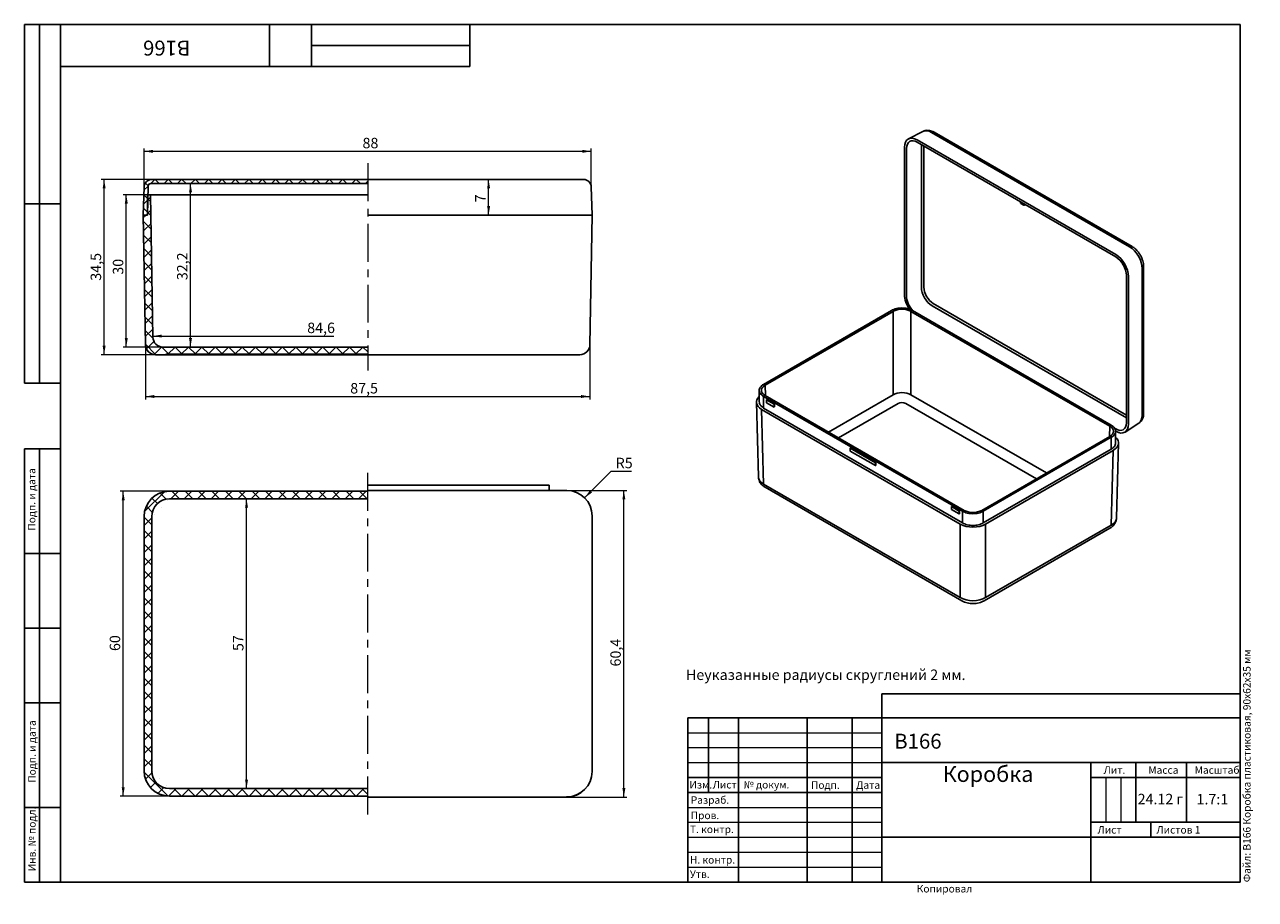
# Model space of a CAD drawing. Units: millimetres. Extents: x 8 to 420, y -1 to 292.
import ezdxf

# ---------------------------------------------------------------- set-up
doc = ezdxf.new("R2010")
doc.units = ezdxf.units.MM
doc.linetypes.add('CENTERX2', pattern=[20.32, 12.7, -2.54, 2.54, -2.54])
doc.styles.add('SLDTEXTSTYLE0', font='TXT', dxfattribs={"width": 0.7, "bigfont": 'bigfont'})
doc.styles.add('SLDTEXTSTYLE1', font='TXT', dxfattribs={"width": 0.7})
doc.dimstyles.new('SLDDIMSTYLE0', dxfattribs={"dimtxt": 3.5, "dimasz": 3, "dimexe": 0, "dimexo": 0.0625, "dimgap": 0.875, "dimtad": 2, "dimdec": 1, "dimlfac": 0.588235, "dimrnd": 1e-09, "dimzin": 12, "dimdsep": 46, "dimtxsty": 'SLDTEXTSTYLE1', "dimsah": 1, "dimcen": 0.09, "dimadec": 0, "dimazin": 3, "dimtfac": 1, "dimtdec": 1, "dimtofl": 0, "dimtmove": 0, "dimatfit": 3, "dimfxl": 0, "dimfrac": 2, "dimtolj": 1, "dimtzin": 12, "dimarcsym": 0})
doc.dimstyles.new('SLDDIMSTYLE1', dxfattribs={"dimtxt": 3.5, "dimasz": 3, "dimexe": 0, "dimexo": 0.0625, "dimgap": 0.875, "dimtad": 2, "dimdec": 0, "dimlfac": 0.588235, "dimrnd": 1e-09, "dimzin": 12, "dimdsep": 46, "dimtxsty": 'SLDTEXTSTYLE1', "dimsah": 1, "dimcen": 0.09, "dimadec": 0, "dimazin": 3, "dimtfac": 1, "dimtdec": 1, "dimtofl": 0, "dimtmove": 0, "dimatfit": 3, "dimfxl": 0, "dimfrac": 2, "dimtolj": 1, "dimtzin": 12, "dimarcsym": 0})
doc.dimstyles.new('SLDDIMSTYLE2', dxfattribs={"dimtxt": 3.5, "dimasz": 3, "dimexe": 0, "dimexo": 0.0625, "dimgap": 0.875, "dimtad": 2, "dimdec": 1, "dimlfac": 0.588235, "dimrnd": 1e-09, "dimzin": 12, "dimdsep": 46, "dimtxsty": 'SLDTEXTSTYLE1', "dimsah": 1, "dimcen": 0.09, "dimsd2": 1, "dimadec": 0, "dimazin": 3, "dimtfac": 1, "dimtdec": 1, "dimtofl": 0, "dimtmove": 0, "dimatfit": 3, "dimfxl": 0, "dimfrac": 2, "dimtolj": 1, "dimtzin": 12, "dimarcsym": 0})
doc.dimstyles.new('SLDDIMSTYLE3', dxfattribs={"dimtxt": 3.5, "dimasz": 3, "dimexe": 0, "dimexo": 0.0625, "dimgap": 0.875, "dimtad": 0, "dimtih": 1, "dimtoh": 1, "dimdec": 1, "dimlfac": 0.588235, "dimrnd": 1e-09, "dimzin": 12, "dimdsep": 46, "dimtxsty": 'SLDTEXTSTYLE1', "dimsah": 1, "dimcen": 0, "dimadec": 0, "dimazin": 3, "dimtfac": 1, "dimtdec": 1, "dimtofl": 0, "dimtmove": 0, "dimatfit": 3, "dimfxl": 0, "dimfrac": 2, "dimtolj": 1, "dimtzin": 12, "dimarcsym": 0})
pattern_1 = [(45, (0, 0), (-2.245064, 2.245064), []), (135, (0, 0), (-2.245065, -2.245063), [])]

# ---------------------------------------------------------------- blocks, each defined once
blk = doc.blocks.new('SW_NOTE_0')
at = {"color": 0, "linetype": 'Continuous', "lineweight": 0, "insert": (13.23, 6.8), "char_height": 5.292, "attachment_point": 2, "style": 'SLDTEXTSTYLE0'}
blk.add_mtext('Коробка', dxfattribs=at)
blk = doc.blocks.new('_D')
at = {"color": 7, "linetype": 'Continuous', "lineweight": 0}
for p, q in [((48.42, 184.86), (48.42, 166.52)), ((197.28, 184.86), (197.28, 166.52)), ((48.42, 167.52), (197.28, 167.52))]:
    blk.add_line(p, q, dxfattribs=at)
at = {"color": 7, "linetype": 'Continuous', "lineweight": 18}
for points in [[(48.42, 167.52), (51.42, 167.02), (51.42, 168.02)], [(197.28, 167.52), (194.28, 168.02), (194.28, 167.02)]]:
    blk.add_solid(points, dxfattribs=at)
at = {"color": 7, "linetype": 'Continuous', "lineweight": 18, "insert": (117.02, 172.03), "char_height": 3.5, "attachment_point": 1, "style": 'SLDTEXTSTYLE1'}
blk.add_mtext('87,5', dxfattribs=at)
blk = doc.blocks.new('_D_1')
at = {"color": 7, "linetype": 'Continuous', "lineweight": 0}
for p, q in [((47.98, 237.69), (47.98, 250.59)), ((47.98, 249.59), (197.71, 249.59)), ((197.71, 237.69), (197.71, 250.59))]:
    blk.add_line(p, q, dxfattribs=at)
at = {"color": 7, "linetype": 'Continuous', "lineweight": 18}
for points in [[(47.98, 249.59), (50.98, 249.09), (50.98, 250.09)], [(197.71, 249.59), (194.71, 250.09), (194.71, 249.09)]]:
    blk.add_solid(points, dxfattribs=at)
at = {"color": 7, "linetype": 'Continuous', "lineweight": 18, "insert": (121.13, 254.1), "char_height": 3.5, "attachment_point": 1, "style": 'SLDTEXTSTYLE1'}
blk.add_mtext('88', dxfattribs=at)
blk = doc.blocks.new('_D_2')
at = {"color": 7, "linetype": 'Continuous', "lineweight": 0}
for p, q in [((50.17, 235.07), (41.04, 235.07)), ((42.04, 184.07), (42.04, 235.07)), ((54.33, 184.07), (41.04, 184.07))]:
    blk.add_line(p, q, dxfattribs=at)
at = {"color": 7, "linetype": 'Continuous', "lineweight": 18}
for points in [[(42.04, 235.07), (41.54, 232.07), (42.54, 232.07)], [(42.04, 184.07), (42.54, 187.07), (41.54, 187.07)]]:
    blk.add_solid(points, dxfattribs=at)
at = {"color": 7, "linetype": 'Continuous', "lineweight": 18, "insert": (37.53, 208.3), "char_height": 3.5, "attachment_point": 1, "rotation": 90, "style": 'SLDTEXTSTYLE1'}
blk.add_mtext('30', dxfattribs=at)
blk = doc.blocks.new('_D_3')
at = {"color": 7, "linetype": 'Continuous', "lineweight": 0}
for p, q in [((50.53, 240.17), (33.62, 240.17)), ((34.62, 181.52), (34.62, 240.17)), ((51.82, 181.52), (33.62, 181.52))]:
    blk.add_line(p, q, dxfattribs=at)
at = {"color": 7, "linetype": 'Continuous', "lineweight": 18}
for points in [[(34.62, 240.17), (34.12, 237.17), (35.12, 237.17)], [(34.62, 181.52), (35.12, 184.52), (34.12, 184.52)]]:
    blk.add_solid(points, dxfattribs=at)
at = {"color": 7, "linetype": 'Continuous', "lineweight": 18, "insert": (30.11, 206.29), "char_height": 3.5, "attachment_point": 1, "rotation": 90, "style": 'SLDTEXTSTYLE1'}
blk.add_mtext('34,5', dxfattribs=at)
blk = doc.blocks.new('_D_4')
at = {"color": 7, "linetype": 'Continuous', "lineweight": 0}
blk.add_line((63.54, 184.07), (63.54, 238.81), dxfattribs=at)
at = {"color": 7, "linetype": 'Continuous', "lineweight": 18}
for points in [[(63.54, 238.81), (63.04, 235.81), (64.04, 235.81)], [(63.54, 184.07), (64.04, 187.07), (63.04, 187.07)]]:
    blk.add_solid(points, dxfattribs=at)
at = {"color": 7, "linetype": 'Continuous', "lineweight": 18, "insert": (59.03, 206.46), "char_height": 3.5, "attachment_point": 1, "rotation": 90, "style": 'SLDTEXTSTYLE1'}
blk.add_mtext('32,2', dxfattribs=at)
blk = doc.blocks.new('_D_5')
at = {"color": 7, "linetype": 'Continuous', "lineweight": 0}
for p, q in [((50.93, 187.41), (50.93, 188.74)), ((50.93, 187.74), (111.55, 187.74))]:
    blk.add_line(p, q, dxfattribs=at)
at = {"color": 7, "linetype": 'Continuous', "lineweight": 18}
blk.add_solid([(50.93, 187.74), (53.93, 187.24), (53.93, 188.24)], dxfattribs=at)
at = {"color": 7, "linetype": 'Continuous', "lineweight": 18, "insert": (102.62, 192.25), "char_height": 3.5, "attachment_point": 1, "style": 'SLDTEXTSTYLE1'}
blk.add_mtext('84,6', dxfattribs=at)
blk = doc.blocks.new('_D_6')
at = {"color": 7, "linetype": 'Continuous', "lineweight": 0}
blk.add_line((163.33, 228.27), (163.33, 240.17), dxfattribs=at)
at = {"color": 7, "linetype": 'Continuous', "lineweight": 18}
for points in [[(163.33, 240.17), (162.83, 237.17), (163.83, 237.17)], [(163.33, 228.27), (163.83, 231.27), (162.83, 231.27)]]:
    blk.add_solid(points, dxfattribs=at)
at = {"color": 7, "linetype": 'Continuous', "lineweight": 18, "insert": (158.82, 232.52), "char_height": 3.5, "attachment_point": 1, "rotation": 90, "style": 'SLDTEXTSTYLE1'}
blk.add_mtext('7', dxfattribs=at)
blk = doc.blocks.new('_D_7')
at = {"color": 7, "linetype": 'Continuous', "lineweight": 0}
blk.add_line((82.29, 36.29), (82.29, 133.27), dxfattribs=at)
at = {"color": 7, "linetype": 'Continuous', "lineweight": 18}
for points in [[(82.29, 133.27), (81.79, 130.27), (82.79, 130.27)], [(82.29, 36.29), (82.79, 39.29), (81.79, 39.29)]]:
    blk.add_solid(points, dxfattribs=at)
at = {"color": 7, "linetype": 'Continuous', "lineweight": 18, "insert": (77.77, 82.33), "char_height": 3.5, "attachment_point": 1, "rotation": 90, "style": 'SLDTEXTSTYLE1'}
blk.add_mtext('57', dxfattribs=at)
blk = doc.blocks.new('_D_8')
at = {"color": 7, "linetype": 'Continuous', "lineweight": 0}
for p, q in [((56.51, 135.82), (40.01, 135.82)), ((41.01, 33.74), (41.01, 135.82)), ((56.51, 33.74), (40.01, 33.74))]:
    blk.add_line(p, q, dxfattribs=at)
at = {"color": 7, "linetype": 'Continuous', "lineweight": 18}
for points in [[(41.01, 135.82), (40.51, 132.82), (41.51, 132.82)], [(41.01, 33.74), (41.51, 36.74), (40.51, 36.74)]]:
    blk.add_solid(points, dxfattribs=at)
at = {"color": 7, "linetype": 'Continuous', "lineweight": 18, "insert": (36.5, 82.33), "char_height": 3.5, "attachment_point": 1, "rotation": 90, "style": 'SLDTEXTSTYLE1'}
blk.add_mtext('60', dxfattribs=at)
blk = doc.blocks.new('_D_9')
at = {"color": 7, "linetype": 'Continuous', "lineweight": 0}
for p, q in [((195.48, 133.6), (204.38, 142.51)), ((204.38, 142.51), (211.13, 142.51))]:
    blk.add_line(p, q, dxfattribs=at)
at = {"color": 7, "linetype": 'Continuous', "lineweight": 18}
blk.add_solid([(195.48, 133.6), (197.95, 135.37), (197.24, 136.08)], dxfattribs=at)
at = {"color": 7, "linetype": 'Continuous', "lineweight": 18, "insert": (205.88, 147.02), "char_height": 3.5, "attachment_point": 1, "style": 'SLDTEXTSTYLE1'}
blk.add_mtext('R5', dxfattribs=at)
blk = doc.blocks.new('_D_10')
at = {"color": 7, "linetype": 'Continuous', "lineweight": 0}
for p, q in [((189.47, 136.09), (209.62, 136.09)), ((208.62, 33.46), (208.62, 136.09)), ((189.47, 33.46), (209.62, 33.46))]:
    blk.add_line(p, q, dxfattribs=at)
at = {"color": 7, "linetype": 'Continuous', "lineweight": 18}
for points in [[(208.62, 136.09), (208.12, 133.09), (209.12, 133.09)], [(208.62, 33.46), (209.12, 36.46), (208.12, 36.46)]]:
    blk.add_solid(points, dxfattribs=at)
at = {"color": 7, "linetype": 'Continuous', "lineweight": 18, "insert": (204.1, 77.16), "char_height": 3.5, "attachment_point": 1, "rotation": 90, "style": 'SLDTEXTSTYLE1'}
blk.add_mtext('60,4', dxfattribs=at)

msp = doc.modelspace()

# ---------------------------------------------------------------- hatches: boundary and pattern name
at = {"linetype": 'Continuous', "lineweight": 18}
h = msp.add_hatch(dxfattribs=at)
h.set_pattern_fill('DIN 128 Пластмасса', scale=0.333333, style=0, pattern_type=2)
h.set_pattern_definition(pattern_1)
edge = h.paths.add_edge_path(flags=0)
edge.add_line((122.85, 238.81), (122.85, 240.17))
edge.add_line((122.85, 240.17), (50.53, 240.17))
edge.add_arc((50.53, 237.62), 2.55, 90, 178.4861)
edge.add_line((47.98, 237.69), (47.73, 228.27))
edge.add_line((47.73, 228.27), (49.09, 228.27))
edge.add_line((49.09, 228.27), (49.35, 237.98))
edge.add_arc((50.2, 237.96), 0.85, 90, 178.4861, ccw=False)
edge.add_line((50.2, 238.81), (122.85, 238.81))
h = msp.add_hatch(dxfattribs=at)
h.set_pattern_fill('DIN 128 Пластмасса', scale=0.333333, style=0, pattern_type=2)
h.set_pattern_definition(pattern_1)
edge = h.paths.add_edge_path(flags=0)
edge.add_line((122.85, 184.07), (54.33, 184.07))
edge.add_arc((54.33, 187.47), 3.4, 180.9094, 270, ccw=False)
edge.add_line((50.93, 187.41), (50.17, 235.07))
edge.add_line((50.17, 235.07), (49.15, 235.07))
edge.add_line((49.15, 235.07), (49.15, 228.27))
edge.add_line((49.15, 228.27), (47.73, 228.27))
edge.add_line((47.73, 228.27), (48.42, 184.86))
edge.add_arc((51.82, 184.92), 3.4, 180.9094, 270)
edge.add_line((51.82, 181.52), (55.27, 181.52))
edge.add_line((55.27, 181.52), (55.27, 181.69))
edge.add_line((55.27, 181.69), (122.85, 181.69))
edge.add_line((122.85, 181.69), (122.85, 184.07))
h = msp.add_hatch(dxfattribs=at)
h.set_pattern_fill('DIN 128 Пластмасса', scale=0.333333, style=0, pattern_type=2)
h.set_pattern_definition(pattern_1)
edge = h.paths.add_edge_path(flags=0)
edge.add_line((122.85, 133.27), (122.85, 135.82))
edge.add_line((122.85, 135.82), (56.51, 135.82))
edge.add_ellipse((56.51, 127.32), major_axis=(-6.01, 6.01), ratio=0.999748, start_angle=315.0072, end_angle=404.9928)
edge.add_line((48.01, 127.32), (48.01, 42.23))
edge.add_ellipse((56.51, 42.24), major_axis=(-6.01, -6.01), ratio=0.999748, start_angle=315.0072, end_angle=404.9928)
edge.add_line((56.51, 33.74), (122.85, 33.74))
edge.add_line((122.85, 33.74), (122.85, 36.29))
edge.add_line((122.85, 36.29), (56.51, 36.29))
edge.add_ellipse((56.51, 42.24), major_axis=(-4.21, -4.21), ratio=0.999748, start_angle=-44.9928, end_angle=44.9928, ccw=False)
edge.add_line((50.56, 42.24), (50.56, 127.32))
edge.add_ellipse((56.51, 127.32), major_axis=(-4.21, 4.21), ratio=0.999748, start_angle=-44.9928, end_angle=44.9928, ccw=False)
edge.add_line((56.51, 133.27), (122.85, 133.27))

# ---------------------------------------------------------------- linework, layer by layer
at = {"color": 7, "linetype": 'Continuous', "lineweight": 25}
for p, q in [((8, 292), (20, 292)), ((8, 292), (8, 172)), ((13, 292), (13, 172)), ((20, 5), (20, 292)), ((20, 292), (415, 292)), ((20, 278), (20, 292)), ((20, 292), (90, 292)), ((20, 292), (20, 172)), ((90, 278), (90, 292)), ((90, 292), (157, 292)), ((104, 292), (104, 278)), ((157, 292), (157, 278)), ((415, 5), (415, 292)), ((104, 285), (157, 285)), ((20, 278), (90, 278)), ((157, 278), (90, 278)), ((308.73, 256.26), (303.89, 253.75)), ((377.89, 217.66), (311.64, 255.91)), ((378.76, 217.73), (312.5, 255.98)), ((306.81, 253.41), (373.31, 215.02)), ((306.81, 252.63), (373.31, 214.24)), ((302.57, 201.6), (302.57, 250.96)), ((303.25, 201.21), (303.25, 250.57)), ((122.85, 240.17), (50.53, 240.17)), ((122.85, 240.17), (189.22, 240.17)), ((189.22, 240.17), (195.16, 240.17)), ((47.73, 228.27), (47.98, 237.69)), ((49.09, 228.27), (49.35, 237.98)), ((49.15, 235.07), (49.15, 228.27)), ((49.15, 235.07), (50.17, 235.07)), ((50.93, 187.41), (50.17, 235.07)), ((56.12, 235.07), (50.17, 235.07)), ((122.85, 238.81), (50.2, 238.81)), ((122.85, 235.07), (56.12, 235.07)), ((197.71, 237.69), (197.96, 228.27)), ((8, 232), (20, 232)), ((341.42, 232.65), (341.42, 232.35)), ((341.49, 232.18), (342.51, 231.59)), ((342.44, 231.76), (342.44, 232.06)), ((342.65, 231.59), (343.01, 231.73)), ((49.09, 228.27), (47.73, 228.27)), ((48.42, 184.86), (47.73, 228.27)), ((49.15, 228.27), (47.73, 228.27)), ((122.85, 228.27), (189.47, 228.27)), ((197.97, 228.27), (189.47, 228.27)), ((197.97, 228.27), (197.28, 184.86)), ((382.13, 161.24), (382.13, 210.32)), ((382.62, 161.96), (382.62, 211.03)), ((376.88, 208.07), (376.88, 158.71)), ((377.55, 207.67), (377.55, 158.32)), ((298.24, 196.33), (255.39, 171.59)), ((298.75, 196.03), (255.9, 171.3)), ((298.75, 196.03), (298.75, 168.13)), ((371.3, 157.58), (304.69, 196.03)), ((304.69, 168.13), (304.69, 196.03)), ((371.81, 157.88), (305.2, 196.33)), ((55.27, 181.52), (51.82, 181.52)), ((122.85, 184.07), (54.33, 184.07)), ((55.27, 181.69), (55.27, 181.52)), ((55.27, 181.69), (122.85, 181.69)), ((58.67, 181.52), (55.27, 181.52)), ((58.67, 181.52), (122.85, 181.52)), ((188.78, 181.52), (122.85, 181.52)), ((193.88, 181.52), (188.78, 181.52)), ((8, 172), (20, 172)), ((253.95, 169.58), (253.95, 165.66)), ((252.98, 165.61), (253.67, 140.58)), ((255.39, 167.57), (322, 129.12)), ((255.39, 163.66), (255.39, 167.57)), ((255.9, 167.87), (322.51, 129.42)), ((256.37, 166.42), (256.45, 166.47)), ((256.37, 166.42), (256.37, 165.44)), ((258.91, 164.95), (256.37, 166.42)), ((256.37, 165.44), (258.91, 163.97)), ((259, 165), (256.45, 166.47)), ((258.91, 164.95), (259, 165)), ((258.91, 163.97), (258.91, 164.95)), ((259, 164.02), (259, 165)), ((254.73, 163.21), (321.24, 124.82)), ((254.73, 163.21), (255.42, 138.2)), ((255.39, 163.66), (322, 125.2)), ((258.91, 163.97), (259, 164.02)), ((373.31, 156.65), (372.86, 156.91)), ((376.39, 155.62), (380.98, 158.55)), ((328.45, 129.42), (371.3, 154.15)), ((328.96, 129.12), (371.81, 153.86)), ((371.81, 149.94), (371.81, 153.86)), ((373.31, 155.87), (373.21, 155.93)), ((373.25, 151.95), (373.25, 155.87)), ((8, 150), (20, 150)), ((8, 150), (8, 5)), ((13, 150), (13, 5)), ((20, 150), (20, 5)), ((284.37, 150.26), (284.45, 150.31)), ((292.85, 145.36), (284.37, 150.26)), ((284.37, 150.26), (284.37, 149.28)), ((284.37, 149.28), (292.85, 144.38)), ((292.94, 145.41), (284.45, 150.31)), ((328.96, 125.2), (371.81, 149.94)), ((329.72, 124.82), (372.47, 149.5)), ((371.78, 124.48), (372.47, 149.5)), ((373.53, 126.86), (374.22, 151.89)), ((292.85, 145.36), (292.94, 145.41)), ((292.85, 144.38), (292.85, 145.36)), ((292.85, 144.38), (292.94, 144.43)), ((292.94, 144.43), (292.94, 145.41)), ((183.62, 137.79), (122.85, 137.79)), ((183.62, 136.07), (122.85, 136.07)), ((183.62, 137.79), (183.62, 136.07)), ((189.47, 136.09), (183.62, 136.09)), ((189.47, 136.09), (183.62, 136.09)), ((255.42, 138.2), (321.24, 100.2)), ((255.92, 137.13), (321.73, 99.14)), ((122.85, 135.82), (56.51, 135.82)), ((122.85, 133.27), (56.51, 133.27)), ((318.31, 130.66), (318.39, 130.71)), ((320.85, 129.19), (318.31, 130.66)), ((318.31, 130.66), (318.31, 129.68)), ((318.31, 129.68), (320.85, 128.22)), ((320.94, 129.24), (318.39, 130.71)), ((320.85, 129.19), (320.94, 129.24)), ((320.85, 128.22), (320.85, 129.19)), ((320.85, 128.22), (320.94, 128.26)), ((320.94, 128.26), (320.94, 129.24)), ((322, 125.2), (322, 129.12)), ((328.96, 125.2), (328.96, 129.12)), ((48.01, 127.32), (48.01, 42.23)), ((50.56, 127.32), (50.56, 42.24)), ((197.96, 41.96), (197.96, 127.6)), ((197.97, 41.96), (197.97, 127.59)), ((321.24, 100.2), (321.24, 124.82)), ((329.72, 124.82), (329.72, 100.2)), ((329.72, 100.2), (371.78, 124.48)), ((329.22, 99.14), (371.28, 123.41)), ((8, 115), (20, 115)), ((8, 90), (20, 90)), ((295, 60), (295, 68)), ((295, 68), (415, 68)), ((415, 68), (415, 60)), ((8, 65), (20, 65)), ((230, 5), (230, 60)), ((230, 60), (415, 60)), ((237, 35), (237, 60)), ((247, 60), (247, 5)), ((270, 60), (270, 5)), ((285, 60), (285, 5)), ((295, 5), (295, 60)), ((415, 5), (415, 60)), ((295, 45), (415, 45)), ((365, 45), (365, 5)), ((380, 25), (380, 45)), ((397, 25), (397, 45)), ((230, 40), (295, 40)), ((365, 40), (415, 40)), ((56.51, 36.29), (122.85, 36.29)), ((56.51, 33.74), (122.85, 33.74)), ((122.85, 33.46), (189.47, 33.46)), ((122.85, 33.46), (189.47, 33.46)), ((230, 35), (295, 35)), ((8, 30), (20, 30)), ((365, 25), (415, 25)), ((385, 25), (385, 20)), ((295, 20), (415, 20)), ((8, 5), (20, 5)), ((20, 5), (415, 5)), ((230, 5), (415, 5))]:
    msp.add_line(p, q, dxfattribs=at)
at = {"color": 8, "linetype": 'Continuous', "lineweight": 25}
for p, q in [((308.22, 204.08), (308.22, 251.81)), ((309.06, 251.33), (309.06, 204.08)), ((376.88, 160.34), (311.79, 197.91)), ((312.2, 198.64), (376.88, 161.31)), ((256, 167.81), (255.9, 171.3)), ((277.1, 155.63), (298.75, 168.13)), ((300.45, 165.22), (280.46, 153.69)), ((346.73, 139.97), (302.99, 165.22)), ((304.69, 168.13), (350.1, 141.92)), ((371.3, 157.58), (371.2, 154.1))]:
    msp.add_line(p, q, dxfattribs=at)
at = {"color": 7, "linetype": 'CENTERX2', "lineweight": 18}
for p, q in [((122.85, 245.59), (122.85, 176.26)), ((122.85, 27.62), (122.85, 143.27))]:
    msp.add_line(p, q, dxfattribs=at)
at = {"color": 7, "linetype": 'Continuous', "lineweight": 18}
for p, q in [((122.85, 136.07), (122.85, 135.84)), ((230, 55), (295, 55)), ((230, 50), (295, 50)), ((230, 45), (295, 45)), ((370, 40), (370, 25)), ((375, 40), (375, 25)), ((122.85, 33.71), (122.85, 33.46)), ((122.85, 33.46), (122.85, 33.46)), ((230, 30), (295, 30)), ((230, 25), (295, 25)), ((230, 20), (295, 20)), ((230, 15), (295, 15)), ((230, 10), (295, 10))]:
    msp.add_line(p, q, dxfattribs=at)
at = {"color": 7, "linetype": 'Continuous', "lineweight": 25, "flags": 128}
msp.add_lwpolyline([(342.44, 231.76), (342.44, 231.71), (342.45, 231.67), (342.47, 231.63), (342.5, 231.6), (342.53, 231.59), (342.57, 231.58), (342.61, 231.58), (342.65, 231.59)], dxfattribs=at)
at = {"color": 7, "linetype": 'Continuous', "lineweight": 25}
for centre, radius, start, end in [((50.53, 237.62), 2.55, 90, 178.4861), ((195.16, 237.62), 2.55, 1.5139, 90), ((50.2, 237.96), 0.85, 90, 178.4861), ((341.6, 232.33), 0.181, 174.3376, 234.3502), ((54.33, 187.47), 3.4, 180.9094, 270), ((51.82, 184.92), 3.4, 180.9094, 270), ((193.88, 184.92), 3.4, 270, 359.0906)]:
    msp.add_arc(centre, radius, start, end, dxfattribs=at)
at = {"color": 8, "linetype": 'Continuous', "lineweight": 25}
for centre, major_axis, ratio, start_param, end_param in [((311.6, 250.99), (-2.93, 5.24), 0.577147, 5.506133, 6.264695), ((377.85, 163.68), (-3.07, 5.16), 0.577149, 3.160083, 3.918808), ((259.67, 140.68), (6, 0.07), 0.577212, 3.151113, 3.92052), ((367.53, 126.96), (6, -0.07), 0.577212, 5.504258, 6.273665)]:
    msp.add_ellipse(centre, major_axis=major_axis, ratio=ratio, start_param=start_param, end_param=end_param, dxfattribs=at)
at = {"color": 7, "linetype": 'Continuous', "lineweight": 25}
for centre, major_axis, ratio, start_param, end_param in [((306.81, 248.51), (-3, 5.2), 0.576979, 5.498217, 7.068316), ((306.81, 248.51), (-2.52, 4.37), 0.576979, 5.498217, 7.068316), ((373.31, 210.12), (-3, 5.2), 0.577785, 3.927421, 5.49752), ((377.85, 212.74), (-3, 5.2), 0.586691, 3.927422, 5.49752), ((373.31, 210.12), (-2.52, 4.36), 0.577785, 3.927421, 5.49752), ((311.78, 202.02), (-2.52, 4.36), 0.574058, 0.785828, 2.355927), ((312.2, 202.27), (-2.22, 3.85), 0.577785, 0.785829, 2.355927), ((306.81, 199.16), (-3, 5.2), 0.577785, 0.785829, 1.720103), ((306.81, 199.16), (-2.52, 4.36), 0.577785, 0.785829, 1.937091), ((301.72, 194.32), (4.2, 0), 0.577433, 0.785524, 2.356069), ((258.87, 169.58), (4.2, 0), 0.577142, 2.35632, 3.926865), ((301.72, 166.45), (4.2, 0), 0.566796, 0.785524, 2.356069), ((258.98, 165.66), (6, 0), 0.577142, 2.564402, 3.926865), ((301.72, 164.49), (1.8, 0), 0.577433, 0.785524, 2.356069), ((368.33, 155.87), (4.2, 0), 0.577142, 5.497913, 7.068458), ((373.31, 160.77), (-2.52, 4.37), 0.576979, 2.356625, 3.926723), ((373.31, 160.77), (-3, 5.2), 0.576979, 2.356625, 3.926723), ((368.22, 151.95), (6, 0), 0.577142, 5.497913, 6.860376), ((189.46, 127.59), (-6.01, -6.01), 0.999302, 2.356543, 3.926642), ((189.46, 127.59), (6.01, 6.01), 0.999748, 5.497913, 7.068458), ((56.51, 127.32), (-6.01, 6.01), 0.999748, 5.497913, 7.068458), ((56.51, 127.32), (-4.21, 4.21), 0.999748, 5.497913, 7.068458), ((325.48, 131.13), (4.2, 0), 0.577433, 3.927117, 5.497661), ((325.48, 127.27), (6, 0), 0.577433, 3.927117, 5.497661), ((325.48, 102.68), (6, 0), 0.584647, 3.927117, 5.497661), ((56.51, 42.24), (-6.01, -6.01), 0.999748, 5.497913, 7.068458), ((56.51, 42.24), (-4.21, -4.21), 0.999748, 5.497913, 7.068458), ((189.46, 41.97), (-6.01, 6.01), 0.999302, 2.356543, 3.926642), ((189.46, 41.96), (6.01, -6.01), 0.999748, 5.497913, 7.068458)]:
    msp.add_ellipse(centre, major_axis=major_axis, ratio=ratio, start_param=start_param, end_param=end_param, dxfattribs=at)
for points, knots in [([(312.5, 255.98), (312.35, 256.06), (311.95, 256.28), (311.29, 256.51), (310.53, 256.64), (309.81, 256.61), (309.2, 256.49), (308.88, 256.31), (308.76, 256.25)], [0, 0, 0, 0, 0.127966, 0.333281, 0.528441, 0.714687, 0.895317, 1, 1, 1, 1]), ([(382.62, 211.03), (382.62, 211.2), (382.61, 211.68), (382.48, 212.48), (382.2, 213.42), (381.81, 214.34), (381.32, 215.21), (380.74, 216.03), (380.07, 216.76), (379.4, 217.33), (378.95, 217.61), (378.76, 217.73)], [0, 0, 0, 0, 0.068504, 0.188841, 0.308925, 0.428561, 0.54794, 0.667698, 0.788403, 0.910876, 1, 1, 1, 1]), ([(254, 165.66), (253.98, 165.57), (253.92, 165.16), (254.33, 164.42), (255.04, 163.91), (255.39, 163.66)], [0, 0, 0, 0, 0.11987, 0.560057, 1, 1, 1, 1]), ([(380.93, 158.53), (380.96, 158.55), (381.2, 158.67), (381.58, 159.03), (382.03, 159.59), (382.35, 160.25), (382.56, 161), (382.62, 161.59), (382.62, 161.92), (382.62, 161.96)], [0, 0, 0, 0, 0.022183, 0.2062159, 0.387528, 0.5713516, 0.7625214, 0.9692129, 1, 1, 1, 1]), ([(371.81, 149.94), (372.12, 150.15), (372.73, 150.58), (373.2, 151.29), (373.2, 151.76), (373.2, 151.95)], [0, 0, 0, 0, 0.373031, 0.746654, 1, 1, 1, 1]), ([(253.67, 140.57), (253.69, 140.32), (253.73, 139.82), (254, 139.1), (254.38, 138.45), (254.9, 137.87), (255.42, 137.43), (255.79, 137.21), (255.92, 137.13)], [0, 0, 0, 0, 0.175268, 0.350971, 0.526505, 0.706318, 0.894323, 1, 1, 1, 1]), ([(371.28, 123.41), (371.44, 123.51), (371.84, 123.76), (372.4, 124.24), (372.9, 124.85), (373.26, 125.53), (373.49, 126.2), (373.51, 126.64), (373.52, 126.84)], [0, 0, 0, 0, 0.130995, 0.325605, 0.510426, 0.68798, 0.861211, 1, 1, 1, 1]), ([(321.73, 99.14), (321.9, 99.05), (322.33, 98.81), (323.11, 98.52), (324.07, 98.3), (325.06, 98.2), (326.07, 98.21), (327.07, 98.33), (328.04, 98.58), (328.75, 98.87), (329.13, 99.08), (329.22, 99.14)], [0, 0, 0, 0, 0.074988, 0.199329, 0.324081, 0.448701, 0.573333, 0.698881, 0.826234, 0.956626, 1, 1, 1, 1])]:
    msp.add_open_spline(points, degree=3, knots=knots, dxfattribs=at)
for points in [[(305.2, 196.33), (304.75, 196.59), (303.65, 197.01), (301.72, 197.23), (299.79, 197.01), (298.69, 196.59), (298.24, 196.33)], [(255.39, 171.59), (254.94, 171.33), (254.2, 170.7), (253.82, 169.58), (254.2, 168.47), (254.94, 167.84), (255.39, 167.57)], [(371.81, 153.86), (372.26, 154.12), (373, 154.75), (373.38, 155.87), (373, 156.98), (372.26, 157.61), (371.81, 157.88)], [(322, 129.12), (322.45, 128.86), (323.55, 128.44), (325.48, 128.22), (327.41, 128.44), (328.5, 128.86), (328.96, 129.12)], [(322, 125.2), (322.45, 124.94), (323.55, 124.52), (325.48, 124.3), (327.41, 124.52), (328.5, 124.94), (328.96, 125.2)]]:
    msp.add_open_spline(points, degree=3, dxfattribs=at)

# ---------------------------------------------------------------- block references
at = {"color": 7, "linetype": 'Continuous', "lineweight": 0}
msp.add_blockref('SW_NOTE_0', (317.31, 37), dxfattribs=at)

# ---------------------------------------------------------------- texts
for s, insert, char_height, attachment_point, rotation, style in [('B166', (55.59, 281.64), 5, 2, 180, 'SLDTEXTSTYLE1'), ('Подп. и дата', (9.1, 122.62), 2.5, 1, 90, 'SLDTEXTSTYLE0'), ('Файл: B166 Коробка пластиковая, 90x62x35 мм', (415.94, 4.94), 2.5, 1, 90, 'SLDTEXTSTYLE0'), ('Подп. и дата', (9.22, 38.23), 2.5, 1, 90, 'SLDTEXTSTYLE0'), ('Инв. № подл.', (9.2, 8.61), 2.5, 1, 90, 'SLDTEXTSTYLE0')]:
    msp.add_mtext(s, dxfattribs=dict(at, insert=insert, char_height=char_height, attachment_point=attachment_point, rotation=rotation, style=style))
for s, insert, char_height, attachment_point, style in [('Неуказанные радиусы скруглений 2 мм.', (229.41, 76.13), 3.5, 1, 'SLDTEXTSTYLE0'), ('B166', (307.06, 54.65), 5, 2, 'SLDTEXTSTYLE1'), ('Лит.', (369.24, 43.74), 2.5, 1, 'SLDTEXTSTYLE0'), ('Масса', (384.2, 43.74), 2.5, 1, 'SLDTEXTSTYLE0'), ('Масштаб', (399.71, 43.74), 2.5, 1, 'SLDTEXTSTYLE0'), ('Изм.', (230.56, 38.82), 2.5, 1, 'SLDTEXTSTYLE0'), ('Лист', (238.36, 38.82), 2.5, 1, 'SLDTEXTSTYLE0'), ('№ докум.', (248.71, 38.82), 2.5, 1, 'SLDTEXTSTYLE0'), ('Подп.', (271.26, 38.7), 2.5, 1, 'SLDTEXTSTYLE0'), ('Дата', (286.38, 38.7), 2.5, 1, 'SLDTEXTSTYLE0'), ('Разраб.', (231.02, 33.71), 2.5, 1, 'SLDTEXTSTYLE0'), ('24.12 г', (388.21, 34.53), 3.5, 2, 'SLDTEXTSTYLE0'), ('1.7:1', (405.64, 34.48), 3.5, 2, 'SLDTEXTSTYLE1'), ('Пров.', (231.02, 28.56), 2.5, 1, 'SLDTEXTSTYLE0'), ('Т. контр.', (230.74, 23.9), 2.5, 1, 'SLDTEXTSTYLE0'), ('Лист', (367.21, 23.73), 2.5, 1, 'SLDTEXTSTYLE0'), ('Листов 1', (386.92, 23.73), 2.5, 1, 'SLDTEXTSTYLE0'), ('Н. контр.', (230.74, 13.67), 2.5, 1, 'SLDTEXTSTYLE0'), ('Утв.', (230.74, 8.89), 2.5, 1, 'SLDTEXTSTYLE0'), ('Копировал', (306.68, 4.01), 2.5, 1, 'SLDTEXTSTYLE0'), ('Версия 3', (419.46, -0.67), 0.1, 1, 'SLDTEXTSTYLE0')]:
    msp.add_mtext(s, dxfattribs=dict(at, insert=insert, char_height=char_height, attachment_point=attachment_point, style=style))

# ---------------------------------------------------------------- dimensions: what is measured, and where the dimension line sits
at = {"color": 7, "linetype": 'Continuous', "lineweight": 18}
for base, p1, p2, dimstyle, picture, middle in [((197.71, 249.59), (47.98, 237.69), (197.71, 237.69), 'SLDDIMSTYLE1', '_D_1', (123.58, 249.59)), ((197.28, 167.52), (48.42, 184.86), (197.28, 184.86), 'SLDDIMSTYLE0', '_D', (121.3, 167.52))]:
    dim = msp.add_linear_dim(base=base, p1=p1, p2=p2, dimstyle=dimstyle, dxfattribs=at)
    dim.commit()
    dim.dimension.update_dxf_attribs({"geometry": picture, "text_midpoint": middle, "dimtype": 160})
for base, p1, p2, angle, dimstyle, picture, middle in [((34.62, 240.17), (51.82, 181.52), (50.53, 240.17), 90, 'SLDDIMSTYLE0', '_D_3', (34.62, 210.75)), ((163.33, 240.17), (189.47, 228.27), (189.22, 240.17), 90, 'SLDDIMSTYLE0', '_D_6', (163.33, 233.75)), ((42.04, 235.07), (54.33, 184.07), (50.17, 235.07), 90, 'SLDDIMSTYLE0', '_D_2', (42.04, 210.75)), ((63.54, 238.81), (54.33, 184.07), (50.2, 238.81), 90, 'SLDDIMSTYLE0', '_D_4', (63.54, 210.75)), ((122.85, 187.74), (50.93, 187.41), (122.85, 176.26), 0, 'SLDDIMSTYLE2', '_D_5', (107.08, 187.74)), ((208.62, 136.09), (189.47, 33.46), (189.47, 136.09), 90, 'SLDDIMSTYLE0', '_D_10', (208.62, 81.62)), ((41.01, 135.82), (56.51, 33.74), (56.51, 135.82), 90, 'SLDDIMSTYLE0', '_D_8', (41.01, 84.78)), ((82.29, 133.27), (56.51, 36.29), (56.51, 133.27), 90, 'SLDDIMSTYLE0', '_D_7', (82.29, 84.78))]:
    dim = msp.add_linear_dim(base=base, p1=p1, p2=p2, angle=angle, dimstyle=dimstyle, dxfattribs=at)
    dim.commit()
    dim.dimension.update_dxf_attribs({"geometry": picture, "text_midpoint": middle, "dimtype": 160})
dim = msp.add_radius_dim(center=(189.47, 127.59), mpoint=(195.48, 133.6), dimstyle='SLDDIMSTYLE3', dxfattribs=at)
dim.commit()
dim.dimension.update_dxf_attribs({"geometry": '_D_9', "text_midpoint": (208.51, 145.84), "dimtype": 164})

doc.saveas('drawing.dxf')
